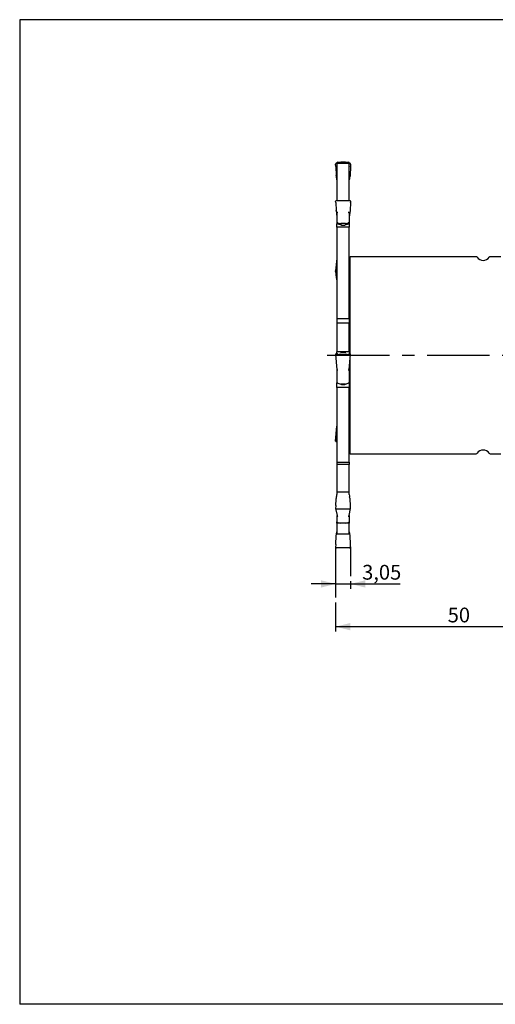
# Model space of a CAD drawing. Units: millimetres. Extents: x 5 to 292, y 5 to 205.
# Drawn here: x 5 to 102, y 5 to 205 of the extents above; entities that cross this region are included whole.
import ezdxf

# ---------------------------------------------------------------- set-up
doc = ezdxf.new("R2010")
doc.units = ezdxf.units.MM
doc.linetypes.add('CENTERX2', pattern=[20.32, 12.7, -2.54, 2.54, -2.54])
for name, color, linetype in [('1', 4, 'Continuous'), ('2', 7, 'Continuous'), ('4', 2, 'CENTERX2'), ('NOCUT', 7, 'Continuous')]:
    doc.layers.add(name, color=color, linetype=linetype)
doc.styles.add('SLDTEXTSTYLE1', font='TXT', dxfattribs={"width": 0.75})
doc.dimstyles.new('SLDDIMSTYLE0', dxfattribs={"dimtxt": 3, "dimasz": 3, "dimexe": 0, "dimexo": 0.0625, "dimgap": 0.75, "dimtad": 1, "dimdec": 3, "dimrnd": 1e-09, "dimzin": 12, "dimdsep": 46, "dimtxsty": 'SLDTEXTSTYLE1', "dimsah": 1, "dimcen": 0.09, "dimadec": 0, "dimazin": 3, "dimtfac": 1, "dimtmove": 0, "dimatfit": 0, "dimfxl": 1, "dimfrac": 2, "dimtolj": 1, "dimtzin": 12, "dimarcsym": 0})
doc.dimstyles.new('SLDDIMSTYLE1', dxfattribs={"dimtxt": 3, "dimasz": 3, "dimexe": 0, "dimexo": 0.0625, "dimgap": 0.75, "dimtad": 1, "dimdec": 3, "dimrnd": 1e-09, "dimzin": 12, "dimdsep": 46, "dimtxsty": 'SLDTEXTSTYLE1', "dimsah": 1, "dimcen": 0.09, "dimadec": 0, "dimazin": 3, "dimtfac": 1, "dimtofl": 0, "dimtmove": 0, "dimatfit": 3, "dimfxl": 1, "dimfrac": 2, "dimtolj": 1, "dimtzin": 12, "dimarcsym": 0})

# ---------------------------------------------------------------- blocks, each defined once
blk = doc.blocks.new('_D')
at = {"layer": '2'}
for p, q in [((69.25, 90.39), (64.25, 90.39)), ((69.25, 90.39), (72.3, 90.39)), ((72.3, 90.97), (72.3, 89.39)), ((72.3, 90.39), (82.4, 90.39))]:
    blk.add_line(p, q, dxfattribs=at)
for points in [[(69.25, 90.39), (66.25, 91.14), (66.25, 89.64)], [(72.3, 90.39), (75.3, 89.64), (75.3, 91.14)]]:
    blk.add_solid(points, dxfattribs=at)
at = {"layer": '2', "insert": (74.64, 94.26), "char_height": 3, "attachment_point": 1, "style": 'SLDTEXTSTYLE1'}
blk.add_mtext('3,05', dxfattribs=at)
blk = doc.blocks.new('_D_1')
at = {"layer": '2'}
for p, q in [((119.25, 117.04), (119.25, 80.71)), ((69.25, 86.62), (69.25, 80.71)), ((69.25, 81.71), (119.25, 81.71))]:
    blk.add_line(p, q, dxfattribs=at)
for points in [[(69.25, 81.71), (72.25, 80.96), (72.25, 82.46)], [(119.25, 81.71), (116.25, 82.46), (116.25, 80.96)]]:
    blk.add_solid(points, dxfattribs=at)
at = {"layer": '2', "insert": (92.04, 85.58), "char_height": 3, "attachment_point": 1, "style": 'SLDTEXTSTYLE1'}
blk.add_mtext('50', dxfattribs=at)

msp = doc.modelspace()

# ---------------------------------------------------------------- linework, layer by layer
at = {"layer": '1'}
for p, q in [((69.7275, 176.065), (70.2775, 176.0716)), ((70.2775, 176.0716), (70.2775, 175.7696)), ((71.2775, 176.0716), (70.2775, 176.0716)), ((71.2775, 176.0716), (71.2775, 175.7696)), ((71.2775, 176.0716), (71.8275, 176.065)), ((69.2645, 175.2096), (69.2527, 175.666)), ((69.2693, 175.096), (69.373, 173.3889)), ((69.5345, 175.9163), (69.3851, 175.861)), ((69.5275, 175.8639), (69.5275, 175.7696)), ((72.0275, 175.7696), (69.5275, 175.7696)), ((69.5275, 175.7696), (69.5275, 168.2325)), ((72.1698, 175.861), (72.0204, 175.9163)), ((72.0275, 175.8639), (72.0275, 175.7696)), ((72.0275, 168.2325), (72.0275, 175.7696)), ((72.2856, 175.096), (72.1819, 173.3889)), ((72.3022, 175.666), (72.2904, 175.2096)), ((69.3756, 173.3338), (69.5275, 173.3899)), ((69.3756, 173.3338), (69.3809, 173.276)), ((69.4513, 172.9402), (69.5275, 173.3899)), ((69.5275, 173.3899), (69.4603, 172.9116)), ((72.1793, 173.3338), (72.0275, 173.3899)), ((72.0275, 173.3899), (72.0946, 172.9116)), ((72.1036, 172.9402), (72.0275, 173.3899)), ((72.1793, 173.3338), (72.174, 173.276)), ((69.2645, 167.8562), (69.2527, 168.1149)), ((72.0997, 168.2325), (69.4553, 168.2325)), ((72.3022, 168.1149), (72.2904, 167.8562)), ((69.2693, 167.7746), (69.373, 166.2803)), ((69.3756, 166.2385), (69.5275, 164.9176)), ((72.1793, 166.2385), (72.0275, 164.9176)), ((72.2856, 167.7746), (72.1819, 166.2803)), ((69.5275, 165.7278), (69.5275, 163.6333)), ((72.0275, 165.7278), (72.0275, 163.6333)), ((69.5275, 163.6333), (69.5275, 163.5073)), ((69.5275, 162.8282), (69.5275, 163.5073)), ((72.0275, 162.8282), (69.5275, 162.8282)), ((69.5275, 162.8282), (69.5275, 144.3316)), ((69.7275, 163.7361), (70.2775, 163.5809)), ((70.2775, 163.5809), (70.2775, 163.3053)), ((71.2775, 163.5809), (70.2775, 163.5809)), ((70.5127, 163.2511), (71.0422, 163.2511)), ((71.2775, 163.5809), (71.8275, 163.7361)), ((71.2775, 163.5809), (71.2775, 163.3053)), ((72.0275, 163.6333), (72.0275, 163.5073)), ((72.0275, 163.5073), (72.0275, 162.8282)), ((72.0275, 144.3316), (72.0275, 162.8282)), ((69.5275, 156.5007), (69.2532, 153.9876)), ((72.2275, 156.8316), (72.0275, 156.6316)), ((97.8426, 156.8316), (72.2275, 156.8316)), ((72.2275, 137.1537), (72.2275, 156.8316)), ((102.8426, 156.8316), (100.6622, 156.8316)), ((69.3756, 152.9422), (69.5275, 154.3331)), ((69.4513, 152.6026), (69.5275, 154.3331)), ((69.5275, 154.3331), (69.4603, 152.5754)), ((69.2645, 153.6637), (69.2527, 153.974)), ((69.2693, 153.6035), (69.373, 152.9691)), ((69.3756, 152.9422), (69.3809, 152.901)), ((69.5275, 144.3316), (72.0275, 144.3316)), ((69.5275, 144.3316), (69.5275, 143.3316)), ((72.0275, 144.3316), (72.0275, 143.3316)), ((72.0275, 143.3316), (69.5275, 143.3316)), ((69.5275, 143.3316), (69.5275, 142.5967)), ((69.5275, 142.5967), (69.5275, 137.5674)), ((72.0275, 142.5967), (72.0275, 143.3316)), ((72.0275, 137.5674), (72.0275, 142.5967)), ((69.2645, 137.1406), (69.2527, 137.0068)), ((69.2527, 137.0038), (69.5275, 133.9208)), ((69.4798, 137.1537), (69.2679, 137.1537)), ((69.4283, 137.1537), (69.4513, 137.2043)), ((72.0997, 136.946), (69.4553, 136.946)), ((69.4799, 137.1523), (69.4798, 137.1524)), ((72.0275, 137.5674), (69.5275, 137.5674)), ((69.5275, 137.5674), (69.5275, 137.5101)), ((69.5999, 137.1144), (69.5944, 137.118)), ((69.764, 137.002), (69.5999, 137.1144)), ((71.611, 136.9716), (69.9436, 136.9716)), ((71.955, 137.1144), (71.7909, 137.002)), ((71.9635, 137.1193), (71.9598, 137.1175)), ((72.0274, 133.9208), (72.3022, 137.0038)), ((72.0275, 137.5101), (72.0275, 137.5674)), ((72.0751, 137.1524), (72.075, 137.1523)), ((72.287, 137.1537), (72.0751, 137.1537)), ((72.1266, 137.1537), (72.1036, 137.2043)), ((72.2275, 116.8316), (72.2275, 136.1651)), ((72.3022, 137.0068), (72.2904, 137.1406)), ((69.5275, 133.9211), (69.5275, 131.2204)), ((72.0275, 133.9211), (72.0275, 131.2204)), ((69.5275, 130.3108), (69.5275, 131.2204)), ((72.0275, 130.3108), (69.5275, 130.3108)), ((69.5275, 130.3108), (69.5275, 115.1185)), ((69.7275, 131.1476), (70.2775, 130.9474)), ((71.2775, 130.9474), (70.2775, 130.9474)), ((70.2775, 130.9474), (70.4443, 130.8867)), ((70.5127, 130.8746), (71.0422, 130.8746)), ((71.1106, 130.8867), (71.2775, 130.9474)), ((71.2775, 130.9474), (71.8275, 131.1476)), ((72.0275, 131.2204), (72.0275, 130.3108)), ((72.0275, 115.1185), (72.0275, 130.3108)), ((69.2527, 119.3735), (69.5275, 122.411)), ((69.3756, 120.4191), (69.5275, 122.0974)), ((69.4513, 120.3892), (69.5275, 122.0974)), ((69.5275, 122.0974), (69.4603, 120.3838)), ((69.2693, 119.4815), (69.373, 120.3975)), ((69.3756, 120.4191), (69.3766, 120.4202)), ((69.3803, 120.4246), (69.3809, 120.4254)), ((69.2645, 119.4429), (69.2527, 119.3735)), ((69.5275, 119.342), (69.4553, 119.342)), ((72.0275, 117.0316), (72.2275, 116.8316)), ((72.2275, 116.8316), (97.8426, 116.8316)), ((100.6622, 116.8316), (102.8426, 116.8316)), ((69.5275, 115.1185), (72.0275, 115.1185)), ((69.5275, 115.1185), (69.5275, 114.6243)), ((72.0275, 114.6243), (69.5275, 114.6243)), ((69.5275, 114.6243), (69.5275, 114.282)), ((69.5275, 114.282), (69.5275, 108.996)), ((72.0275, 115.1185), (72.0275, 114.6243)), ((72.0275, 114.282), (72.0275, 114.6243)), ((72.0275, 108.996), (72.0275, 114.282)), ((72.0275, 109.0377), (69.5275, 109.0377)), ((69.5275, 109.0377), (69.5275, 108.9624)), ((69.5275, 108.9624), (69.5275, 108.7343)), ((69.5275, 108.7343), (69.5275, 108.5608)), ((72.0275, 108.9624), (72.0275, 109.0377)), ((72.0275, 108.7343), (72.0275, 108.9624)), ((72.0275, 108.5608), (72.0275, 108.7343)), ((69.2645, 106.1924), (69.2527, 105.7669)), ((69.2693, 106.2889), (69.373, 107.5882)), ((69.3756, 107.6338), (69.3809, 107.6888)), ((72.1793, 107.6338), (72.174, 107.6888)), ((72.2856, 106.2889), (72.1819, 107.5882)), ((72.3022, 105.7669), (72.2904, 106.1924)), ((69.2557, 105.7296), (69.5302, 104.2774)), ((72.0997, 105.5734), (69.4553, 105.5734)), ((69.5275, 104.2918), (69.5275, 103.0329)), ((72.0247, 104.2774), (72.2992, 105.7296)), ((72.0275, 104.2918), (72.0275, 103.0329)), ((69.5275, 102.7038), (69.5275, 103.0329)), ((72.0275, 102.7038), (69.5275, 102.7038)), ((69.5275, 102.7038), (69.5275, 100.5816)), ((69.7275, 102.8393), (70.2775, 102.7449)), ((71.2775, 102.7449), (70.2775, 102.7449)), ((71.2775, 102.7449), (71.8275, 102.8393)), ((72.0275, 103.0329), (72.0275, 102.7038)), ((72.0275, 100.5816), (72.0275, 102.7038)), ((69.2693, 98.4245), (69.373, 100.2011)), ((69.3756, 100.2549), (69.3809, 100.3041)), ((69.4513, 100.5572), (69.5275, 100.9568)), ((69.5275, 100.9568), (69.4603, 100.5778)), ((69.5275, 100.5816), (72.0275, 100.5816)), ((72.0275, 100.9568), (72.0946, 100.5778)), ((72.1036, 100.5572), (72.0275, 100.9568)), ((72.1793, 100.2549), (72.174, 100.3041)), ((72.2856, 98.4245), (72.1819, 100.2011)), ((69.2645, 98.3161), (69.2527, 97.9193)), ((72.3022, 97.9193), (72.2904, 98.3161)), ((72.0997, 97.7388), (69.4553, 97.7388))]:
    msp.add_line(p, q, dxfattribs=at)
at = {"layer": '1', "flags": 128}
for points in [[(69.3809, 173.276), (69.4068, 173.1066), (69.4513, 172.9402)], [(69.4513, 172.9402), (69.4551, 172.9283), (69.4603, 172.9116)], [(72.1036, 172.9402), (72.0998, 172.9283), (72.0946, 172.9116)], [(72.174, 173.276), (72.1481, 173.1066), (72.1036, 172.9402)], [(70.4443, 163.2601), (70.4774, 163.2535), (70.5127, 163.2511)], [(71.0422, 163.2511), (71.0764, 163.2533), (71.1106, 163.2601)], [(69.3809, 152.901), (69.4068, 152.7553), (69.4513, 152.6026)], [(69.4513, 152.6026), (69.4551, 152.5913), (69.4603, 152.5754)], [(69.4513, 137.2043), (69.4551, 137.2118), (69.4603, 137.2224)], [(72.1036, 137.2043), (72.0998, 137.2118), (72.0946, 137.2224)], [(69.7275, 131.1476), (69.6927, 131.1603), (69.6591, 131.1725), (69.6275, 131.184), (69.5989, 131.1944), (69.5743, 131.2034), (69.5543, 131.2107), (69.5395, 131.216), (69.5305, 131.2193), (69.5275, 131.2204)], [(70.4443, 130.8867), (70.4774, 130.8778), (70.5127, 130.8746)], [(71.0422, 130.8746), (71.0764, 130.8776), (71.1106, 130.8867)], [(72.0275, 131.2204), (72.0244, 131.2193), (72.0154, 131.216), (72.0007, 131.2107), (71.9807, 131.2034), (71.956, 131.1944), (71.9275, 131.184), (71.8959, 131.1725), (71.8622, 131.1603), (71.8275, 131.1476)], [(69.3809, 120.4254), (69.4068, 120.4131), (69.4513, 120.3892)], [(69.4513, 120.3892), (69.4551, 120.387), (69.4603, 120.3838)], [(69.3809, 107.6888), (69.4068, 107.8636), (69.4513, 108.0407)], [(69.4513, 108.0407), (69.4551, 108.0536), (69.4603, 108.0717)], [(72.1036, 108.0407), (72.0998, 108.0536), (72.0946, 108.0717)], [(72.174, 107.6888), (72.1481, 107.8636), (72.1036, 108.0407)], [(69.3809, 100.3041), (69.4068, 100.4344), (69.4513, 100.5572)], [(69.4513, 100.5572), (69.4551, 100.5659), (69.4603, 100.5778)], [(72.1036, 100.5572), (72.0998, 100.5659), (72.0946, 100.5778)], [(72.174, 100.3041), (72.1481, 100.4344), (72.1036, 100.5572)]]:
    msp.add_lwpolyline(points, dxfattribs=at)
at = {"layer": '1'}
for centre, radius, start, end in [((67.9827, 172.4611), 1.5448, 0.009327, 16.95304), ((73.5724, 172.4611), 1.545, 163.047952, 179.989666), ((97.8426, 156.6316), 0.2, 33.974476, 90), ((99.2524, 157.5816), 1.5, 213.974476, 326.025524), ((100.6622, 156.6316), 0.2, 90, 146.025524), ((68.106, 152.1437), 1.4215, 0.021928, 17.678733), ((68.8624, 137.5136), 0.665, 334.033036, 359.705281), ((69.485, 136.962), 0.1906, 54.694806, 91.502344), ((69.9167, 137.3441), 0.3737, 245.043459, 274.531638), ((70.7774, 136.178), 1.2355, 65.441006, 114.591123), ((71.6341, 137.3647), 0.3941, 266.014882, 294.273098), ((72.0673, 136.99), 0.1628, 87.31059, 122.771964), ((72.6929, 137.5136), 0.6654, 180.302171, 205.959534), ((69.4142, 120.2789), 0.1146, 8.787303, 66.254195), ((97.8426, 117.0316), 0.2, 270, 326.025524), ((99.2524, 116.0816), 1.5, 33.974476, 146.025524), ((100.6622, 117.0316), 0.2, 213.974476, 270), ((67.7145, 108.5604), 1.813, 344.359686, 0.00985), ((73.8406, 108.5605), 1.8131, 179.990736, 195.639742), ((94.392, 94.743), 25.6262, 166.088738, 167.248418), ((68.7087, 100.9025), 0.8188, 336.636439, 359.81933), ((72.8466, 100.9026), 0.8191, 180.185856, 203.358395), ((-6.0486, 82.1416), 80.3086, 13.140892, 13.511516)]:
    msp.add_arc(centre, radius, start, end, dxfattribs=at)
for centre, major_axis, ratio, start_param, end_param in [((69.7275, 175.8663), (0.1732, 0.1015), 0.98622943, 1.04667485, 2.61746993), ((71.8275, 175.8663), (0.1732, -0.1015), 0.98622943, 0.52412272, 2.09491781), ((69.4534, 175.673), (0.1499, 0.1348), 0.99082996, 1.19014961, 2.43968759), ((69.2917, 175.188), (-0.0097, 0.3), 0.08848626, 1.49561803, 1.87959047), ((72.1015, 175.673), (0.1499, -0.1348), 0.99082996, 0.70190506, 1.95144305), ((72.2632, 175.188), (0.0097, 0.3), 0.08848626, 4.40359484, 4.78756728), ((69.3581, 173.3276), (-0.0065, 0.2), 0.08848626, 4.74044052, 5.02118312), ((72.1968, 173.3276), (0.0065, 0.2), 0.08848626, 1.26200219, 1.54274479), ((69.4534, 168.1188), (0.2008, 0.0015), 0.56625942, 1.55731224, 3.16301515), ((72.1015, 168.1188), (0.2008, -0.0015), 0.56625942, 6.26176281, 7.86746572), ((69.2917, 167.6087), (-0.0268, 0.3), 0.02981448, 0.59822621, 0.98219865), ((69.3581, 166.3909), (-0.0179, 0.2), 0.02981448, 3.84304869, 4.1237913), ((72.1968, 166.3909), (0.0179, 0.2), 0.02981448, 2.15939401, 2.44013661), ((72.2632, 167.6087), (0.0268, 0.3), 0.02981448, 5.30098666, 5.6849591), ((69.7275, 165.7344), (0.1999, 0.0114), 0.6472674, 1.53373916, 3.10453425), ((71.8275, 165.7344), (0.1999, -0.0114), 0.6472674, 0.0370584, 1.60785349), ((69.7275, 163.5768), (0.1846, -0.1134), 0.6787615, 1.96589262, 3.53668771), ((54.1107, 136.8316), (106.9173, -26.2784), 0.26953009, 1.48391464, 1.49256683), ((87.4442, 136.8316), (106.9173, 26.2784), 0.26953009, 1.64902582, 1.65767801), ((71.8275, 163.5768), (0.1846, 0.1134), 0.6787615, 5.88809025, 7.45888534), ((69.4534, 153.9788), (0.2008, 0.0023), 0.67937798, 3.05967288, 3.15948586), ((69.2917, 153.8841), (0.0148, 0.3), 0.08020803, 2.4000577, 2.78403014), ((69.3581, 152.7821), (0.0099, 0.2), 0.08020803, 5.64488019, 5.92562279), ((69.4534, 137.0048), (0.2008, -0.0006), 0.2928366, 3.11670548, 4.72240839), ((69.2917, 136.8537), (-0.0238, 0.3), 0.05078442, 6.27915311, 6.57585909), ((72.1015, 137.0048), (0.2008, 0.0006), 0.2928366, 4.70236957, 6.30807249), ((72.2632, 136.8537), (0.0238, 0.3), 0.05078442, 5.99051153, 6.2872175), ((69.7275, 133.93), (0.2, 0.0089), 0.19044598, 3.15006252, 4.70391911), ((71.8275, 133.93), (0.2, -0.0089), 0.19044598, 4.72085885, 6.27471544), ((69.3581, 120.2255), (0.0187, 0.2), 0.01158119, 0.25640606, 0.53714867), ((69.4534, 119.3725), (0.2008, -0.0003), 0.15174908, 3.11606217, 4.72176508), ((69.2917, 119.7394), (0.0281, 0.3), 0.01158119, 3.29476889, 3.67874133), ((69.2917, 106.0821), (-0.0029, 0.3), 0.09376953, 0.80944017, 1.19341261), ((69.3581, 107.7261), (-0.0019, 0.2), 0.09376953, 3.95103283, 4.23177543), ((72.1968, 107.7261), (0.0019, 0.2), 0.09376953, 2.05140988, 2.33215248), ((72.2632, 106.0821), (0.0029, 0.3), 0.09376953, 5.0897727, 5.47374513), ((69.4534, 105.7604), (0.2004, -0.0129), 0.93093596, 3.17555066, 4.78125357), ((69.7275, 104.3105), (0.1993, 0.0187), 0.88475951, 3.2242884, 4.62969323), ((71.8275, 104.3105), (0.1993, -0.0187), 0.88475951, 4.79508473, 6.20048956), ((72.1015, 105.7604), (0.2004, 0.0129), 0.93093596, 4.64352439, 6.2492273), ((69.7275, 102.9986), (0.1909, -0.0802), 0.74287991, 3.44423554, 5.01503063), ((71.8275, 102.9986), (0.1909, 0.0802), 0.74287991, 4.40974733, 5.98054242), ((69.3581, 100.1738), (0.0135, 0.2), 0.06553603, 4.85396116, 5.13470376), ((72.1968, 100.1738), (-0.0135, 0.2), 0.06553603, 1.14848154, 1.42922415), ((69.2917, 98.4655), (0.0203, 0.3), 0.06553603, 1.7123685, 2.09634094), ((72.2632, 98.4655), (-0.0203, 0.3), 0.06553603, 4.18684436, 4.5708168), ((69.4534, 97.9133), (0.2007, -0.0065), 0.86843138, 3.14397165, 4.74967457), ((72.1015, 97.9133), (0.2007, 0.0065), 0.86843138, 4.67510339, 6.28080631)]:
    msp.add_ellipse(centre, major_axis=major_axis, ratio=ratio, start_param=start_param, end_param=end_param, dxfattribs=at)
at = {"layer": '4'}
msp.add_line((67.5275, 136.8316), (121.2739, 136.8316), dxfattribs=at)
at = {"layer": 'NOCUT'}
for p, q in [((5, 205), (5, 5)), ((292, 205), (5, 205)), ((292, 205), (5, 205)), ((5, 205), (5, 5)), ((69.2527, 97.9193), (69.2527, 87.6224)), ((72.3022, 97.9193), (72.3022, 91.9652)), ((292, 5), (5, 5))]:
    msp.add_line(p, q, dxfattribs=at)

# ---------------------------------------------------------------- dimensions: what is measured, and where the dimension line sits
at = {"layer": '2'}
for base, p1, p2, dimstyle, picture, middle in [((119.2524, 81.7088), (69.2527, 87.6224), (119.2524, 118.044), 'SLDDIMSTYLE1', '_D_1', (94.2526, 81.7088)), ((72.302212, 90.391086), (69.252708, 87.622382), (72.302212, 91.965181), 'SLDDIMSTYLE0', '_D', (78.523564, 90.391086))]:
    dim = msp.add_linear_dim(base=base, p1=p1, p2=p2, dimstyle=dimstyle, dxfattribs=at)
    dim.commit()
    dim.dimension.update_dxf_attribs({"geometry": picture, "text_midpoint": middle, "dimtype": 160})

doc.saveas('drawing.dxf')
